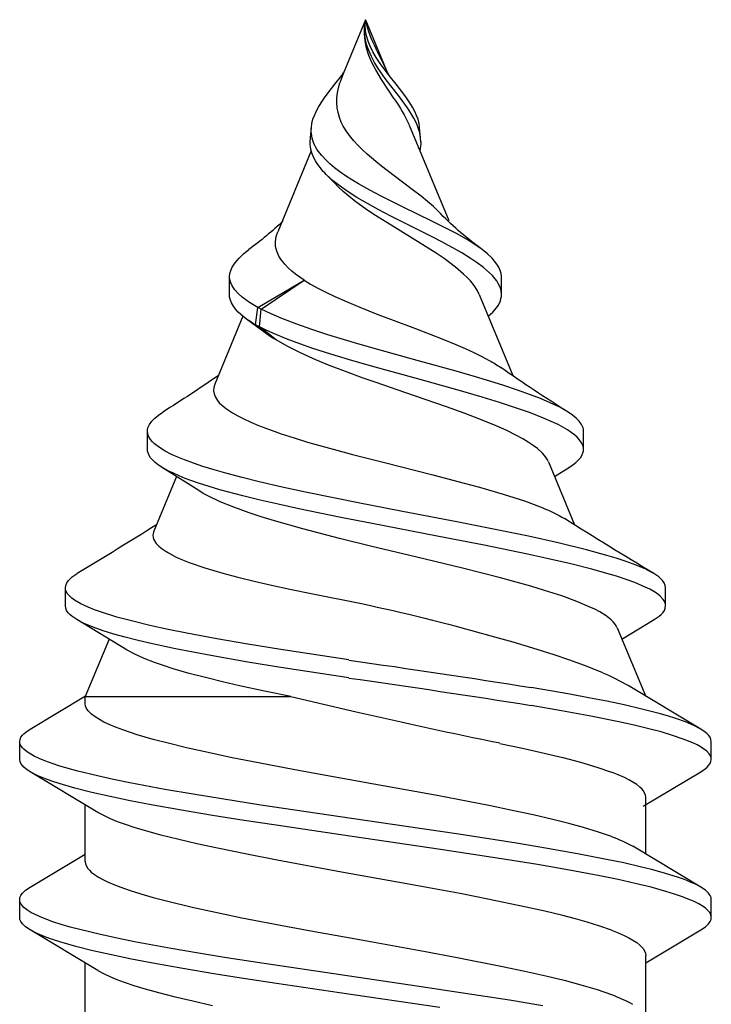
# Model space of a CAD drawing. Extents: x -953 to 5557, y -182 to 4300.
# Drawn here: x 4792 to 4796, y 2814 to 2820 of the extents above; entities that cross this region are included whole.
import ezdxf

# ---------------------------------------------------------------- set-up
doc = ezdxf.new("R2010")
doc.units = 0
doc.header["$LTSCALE"] = 2
doc.layers.get('0').update_dxf_attribs({"linetype": 'CONTINUOUS'})
doc.layers.add('NVELOPE_FIXINGS', color=1, linetype='CONTINUOUS')

# ---------------------------------------------------------------- blocks, each defined once
blk = doc.blocks.new('TDA_Side')
for p, q in [((68.6679, 56.19622), (68.67971, 56.19622)), ((68.77222, 56.19619), (68.78403, 56.19619)), ((68.6379, 56.15287), (68.6597, 56.1893)), ((68.68789, 56.18931), (68.71487, 56.1443)), ((68.74128, 56.15128), (68.76403, 56.18928)), ((68.79222, 56.18928), (68.82093, 56.14141)), ((68.87363, 56.16607), (68.88548, 56.16607)), ((68.60538, 56.15288), (68.64288, 56.15288)), ((68.70973, 56.15288), (68.74721, 56.15288)), ((68.85905, 56.13409), (68.81368, 56.15288)), ((68.85166, 56.13715), (68.86459, 56.15857)), ((68.97683, 56.11184), (68.98881, 56.11184)), ((68.9686, 56.08872), (68.92708, 56.10591)), ((68.95899, 56.09268), (68.96516, 56.10252)), ((69.079, 56.04298), (69.0256, 56.06511)), ((69.07921, 56.05765), (69.09084, 56.05758)), ((69.1909, 55.99664), (69.12777, 56.02278)), ((69.1322, 56.01766), (69.13707, 56.01268)), ((69.17982, 56.00439), (69.18233, 56.00425)), ((69.18233, 56.00425), (69.18921, 56.00361)), ((69.22361, 55.98348), (69.22555, 55.98228)), ((69.26041, 55.96785), (69.22474, 55.98262)), ((69.23991, 55.9753), (69.24125, 55.97481)), ((69.26041, 55.96785), (69.22474, 55.95307)), ((69.25566, 55.96724), (69.256, 55.96726)), ((69.256, 55.96726), (69.26041, 55.96785)), ((68.81368, 55.91852), (68.80351, 55.96174)), ((69.22474, 55.95307), (69.21871, 55.95086)), ((69.22361, 55.95221), (69.22555, 55.95341)), ((69.15264, 55.94732), (69.15824, 55.9419)), ((69.17395, 55.93203), (69.12045, 55.90987)), ((69.17982, 55.9313), (69.18233, 55.93144)), ((69.18233, 55.93144), (69.18921, 55.93208)), ((69.06938, 55.89902), (69.08841, 55.92729)), ((69.07054, 55.89683), (69.08841, 55.92729)), ((68.81368, 55.78281), (68.81368, 55.91852)), ((69.04911, 55.90889), (69.05773, 55.89783)), ((69.04911, 55.90889), (69.05011, 55.90661)), ((69.05011, 55.90661), (69.05903, 55.89521)), ((69.05011, 55.90661), (69.05142, 55.90482)), ((69.05142, 55.90482), (69.06279, 55.88935)), ((69.05773, 55.89783), (69.06938, 55.89902)), ((69.06938, 55.89904), (69.07054, 55.89681)), ((69.05776, 55.89785), (69.059, 55.89519)), ((69.05903, 55.89521), (69.07054, 55.89683)), ((69.06473, 55.8868), (69.01995, 55.86824)), ((69.07921, 55.87805), (69.09084, 55.87811)), ((68.94962, 55.85773), (68.96516, 55.83317)), ((68.95895, 55.84298), (68.92285, 55.82803)), ((68.97683, 55.82385), (68.98881, 55.82385)), ((68.84434, 55.81056), (68.86459, 55.77712)), ((68.85163, 55.79853), (68.81368, 55.78281)), ((68.63287, 55.79115), (68.6597, 55.74639)), ((68.73721, 55.79114), (68.76403, 55.74641)), ((68.60037, 55.78281), (68.63787, 55.78281)), ((68.68789, 55.74638), (68.70967, 55.78278)), ((68.70473, 55.78281), (68.74221, 55.78281)), ((68.79222, 55.74641), (68.81414, 55.78304)), ((68.80903, 55.78281), (68.81368, 55.78281)), ((68.87363, 55.76962), (68.88548, 55.76962)), ((68.6679, 55.73947), (68.67971, 55.73947)), ((68.77222, 55.7395), (68.78403, 55.7395))]:
    blk.add_line(p, q)
for points in [[(68.60852, 56.01695), (68.61819, 55.95078), (68.62434, 55.90916), (68.62748, 55.88859), (68.63078, 55.86777), (68.63419, 55.84728), (68.63773, 55.82732), (68.64039, 55.81339), (68.64314, 55.8), (68.64588, 55.78782), (68.64873, 55.77646), (68.65176, 55.7659), (68.65332, 55.76111), (68.65492, 55.75669), (68.65728, 55.75105), (68.6597, 55.74639)], [(68.6597, 56.1893), (68.66171, 56.19227), (68.66273, 56.19346), (68.66376, 56.19445), (68.66513, 56.19543), (68.66651, 56.19602), (68.6679, 56.19622)], [(68.6679, 56.19622), (68.66952, 56.19595), (68.67114, 56.19513), (68.67275, 56.19378), (68.67394, 56.19244), (68.67513, 56.19082), (68.67688, 56.1879), (68.6786, 56.18444), (68.68007, 56.18103), (68.68151, 56.17728), (68.68334, 56.17193), (68.68513, 56.16611), (68.68778, 56.15644), (68.69033, 56.14598), (68.69285, 56.1346), (68.6953, 56.12267), (68.6991, 56.10246), (68.70276, 56.08138), (68.70617, 56.06045), (68.71279, 56.01737), (68.72241, 55.95166), (68.72872, 55.90889), (68.73195, 55.88779), (68.73527, 55.86681), (68.73871, 55.84623), (68.74227, 55.82625), (68.7449, 55.8125), (68.74763, 55.79931), (68.75037, 55.78719), (68.75322, 55.7759), (68.75622, 55.7655), (68.75777, 55.76078), (68.75936, 55.75643), (68.76166, 55.75095), (68.76403, 55.74641)], [(68.67971, 56.19622), (68.68109, 56.19602), (68.68247, 56.19543), (68.68385, 56.19445), (68.68487, 56.19346), (68.68588, 56.19228), (68.68789, 56.18931)], [(68.76403, 56.18928), (68.76604, 56.19225), (68.76706, 56.19344), (68.76808, 56.19442), (68.76945, 56.1954), (68.77083, 56.19599), (68.77222, 56.19619)], [(68.77222, 56.19619), (68.77309, 56.19611), (68.77397, 56.19587), (68.77496, 56.19542), (68.77594, 56.19476), (68.77778, 56.19299), (68.77905, 56.19137), (68.78031, 56.18944), (68.78174, 56.18686), (68.78315, 56.18392), (68.78566, 56.17773), (68.78809, 56.17058), (68.79032, 56.16308), (68.79249, 56.15496), (68.79482, 56.14529), (68.79709, 56.1351), (68.8008, 56.11673), (68.80435, 56.09738), (68.80778, 56.07733)], [(68.78403, 56.19619), (68.78541, 56.19599), (68.78679, 56.1954), (68.78816, 56.19442), (68.78919, 56.19344), (68.7902, 56.19225), (68.79222, 56.18928)], [(68.60967, 56.0849), (68.61326, 56.06303), (68.61891, 56.02648), (68.62259, 56.00166), (68.62993, 55.95129), (68.6374, 55.90093), (68.64127, 55.87603), (68.64426, 55.8576), (68.64734, 55.83954), (68.65182, 55.81535), (68.65414, 55.80383), (68.65654, 55.79281), (68.65984, 55.77911), (68.66155, 55.77276), (68.66329, 55.7668), (68.66507, 55.76128), (68.6669, 55.75625), (68.66842, 55.75254), (68.66997, 55.74922), (68.67125, 55.74684), (68.67254, 55.74476), (68.6745, 55.74228), (68.67556, 55.74125), (68.67663, 55.74045), (68.67755, 55.73995), (68.67846, 55.73963), (68.67971, 55.73947)], [(68.68789, 56.18931), (68.68959, 56.18616), (68.69126, 56.18251), (68.6929, 56.1784), (68.69451, 56.17386), (68.69763, 56.1637), (68.69953, 56.15666), (68.70138, 56.14921), (68.70385, 56.1384), (68.70623, 56.12707), (68.70992, 56.10795), (68.71345, 56.08799), (68.71686, 56.06746), (68.72278, 56.02947), (68.72663, 56.00362), (68.7343, 55.95113), (68.74208, 55.89874), (68.7461, 55.87295), (68.74921, 55.85396), (68.75241, 55.83542), (68.75675, 55.81231), (68.75901, 55.80133), (68.76132, 55.79084), (68.76452, 55.7778), (68.76785, 55.76608), (68.76957, 55.76082), (68.77133, 55.75601), (68.77285, 55.75234), (68.77439, 55.74906), (68.77565, 55.74673), (68.77693, 55.7447), (68.77887, 55.74226), (68.77993, 55.74124), (68.781, 55.74045), (68.7819, 55.73997), (68.78281, 55.73965), (68.78403, 55.7395)], [(68.79222, 56.18928), (68.79461, 56.18468), (68.79695, 56.17911), (68.79923, 56.17269), (68.80089, 56.16738), (68.80251, 56.16172), (68.80565, 56.14948), (68.80814, 56.13858), (68.81056, 56.12712), (68.8129, 56.11518), (68.81518, 56.10286), (68.81959, 56.07733)], [(68.86459, 56.15857), (68.86677, 56.16176), (68.86789, 56.16305), (68.86902, 56.16412), (68.87054, 56.1652), (68.87208, 56.16585), (68.87363, 56.16607)], [(68.87363, 56.16607), (68.87467, 56.16597), (68.87571, 56.16568), (68.87677, 56.16518), (68.87782, 56.16448), (68.87991, 56.16253), (68.88145, 56.1606), (68.88298, 56.15828), (68.88449, 56.15561), (68.88597, 56.15262), (68.88888, 56.14577), (68.89099, 56.13998), (68.89305, 56.13371), (68.89544, 56.12573), (68.89777, 56.11726), (68.90127, 56.10336), (68.90466, 56.08873), (68.90769, 56.07483), (68.91356, 56.04611), (68.91959, 56.01509), (68.92781, 55.97224), (68.9319, 55.95146), (68.93761, 55.92371), (68.94059, 55.91013), (68.94331, 55.89833), (68.94615, 55.88679), (68.95019, 55.87174), (68.95233, 55.86452), (68.95456, 55.85757), (68.95769, 55.84886), (68.95933, 55.84479), (68.96102, 55.84096), (68.96276, 55.8374), (68.96516, 55.83317)], [(68.88548, 56.16607), (68.88707, 56.16584), (68.88866, 56.16516), (68.89024, 56.16403), (68.89142, 56.1629), (68.8926, 56.16154), (68.89491, 56.15815)], [(68.65949, 56.13023), (68.65774, 56.13469), (68.65597, 56.13871), (68.65449, 56.14172), (68.65299, 56.1444), (68.65133, 56.14695), (68.64965, 56.14906), (68.64853, 56.15022), (68.6474, 56.15118), (68.6459, 56.15212), (68.64439, 56.15269), (68.64288, 56.15288)], [(68.74721, 56.15288), (68.74871, 56.1527), (68.7502, 56.15213), (68.75169, 56.15119), (68.75281, 56.15025), (68.75392, 56.1491), (68.75559, 56.147), (68.75724, 56.14447), (68.75874, 56.1418), (68.76023, 56.1388), (68.762, 56.13478), (68.7638, 56.13023)], [(68.89491, 56.15815), (68.89632, 56.15566), (68.89771, 56.15288), (68.90043, 56.14655), (68.90308, 56.13934), (68.90501, 56.13344), (68.90689, 56.12719), (68.91054, 56.11385), (68.91508, 56.09517), (68.91944, 56.07543), (68.92506, 56.04804), (68.92874, 56.02932), (68.93606, 55.9912), (68.94152, 55.96298), (68.9443, 55.94897), (68.94859, 55.92814), (68.95193, 55.91273), (68.95542, 55.8976), (68.95818, 55.88642), (68.96107, 55.87553), (68.96326, 55.86787), (68.96555, 55.86048), (68.96766, 55.85424), (68.96985, 55.84833), (68.97167, 55.84389), (68.97354, 55.83975), (68.97574, 55.83552), (68.97801, 55.8318), (68.98058, 55.82847), (68.9819, 55.8271), (68.98324, 55.82596), (68.98507, 55.8248), (68.98693, 55.82409), (68.98881, 55.82385)], [(68.85905, 56.13409), (68.86032, 56.13346), (68.8616, 56.1326), (68.86295, 56.13145), (68.8643, 56.13006), (68.86693, 56.12669), (68.86954, 56.12249), (68.87127, 56.11923), (68.87301, 56.11562), (68.87648, 56.1074)], [(68.63287, 55.79115), (68.63085, 55.79482), (68.62884, 55.7991), (68.627, 55.80357), (68.62518, 55.8085), (68.62308, 55.81475), (68.62101, 55.82152), (68.61835, 55.83106), (68.61573, 55.8413), (68.61278, 55.85374), (68.60989, 55.86683)], [(68.70473, 55.78281), (68.70319, 55.783), (68.70166, 55.78359), (68.70014, 55.78457), (68.699, 55.78555), (68.69786, 55.78674), (68.69616, 55.78891), (68.69447, 55.79154), (68.69291, 55.79435), (68.69137, 55.79752), (68.68959, 55.80165), (68.68782, 55.80621), (68.68562, 55.81251), (68.68345, 55.81941), (68.68109, 55.82762), (68.67877, 55.83641), (68.67467, 55.85344), (68.67067, 55.87177), (68.66771, 55.88621), (68.66191, 55.9163), (68.65904, 55.93182), (68.65325, 55.96385), (68.64538, 56.00737), (68.64145, 56.02844), (68.6356, 56.05824), (68.63249, 56.07297), (68.62932, 56.08702), (68.6264, 56.099), (68.62342, 56.11015), (68.62024, 56.12082), (68.61699, 56.13023)], [(68.65949, 56.13023), (68.66212, 56.12269), (68.66472, 56.11429), (68.66693, 56.10643), (68.66911, 56.09806), (68.67196, 56.08629), (68.67477, 56.07386), (68.68, 56.04873), (68.68338, 56.03144), (68.69011, 55.99519), (68.69788, 55.95209), (68.7057, 55.90951), (68.70959, 55.8894), (68.71355, 55.87), (68.71649, 55.85647), (68.71948, 55.84363), (68.72222, 55.83277), (68.72499, 55.82269), (68.72707, 55.81579), (68.72918, 55.80943), (68.7311, 55.80416), (68.73305, 55.79939), (68.73512, 55.79495), (68.73721, 55.79114)], [(68.72131, 56.13023), (68.72429, 56.12161), (68.72723, 56.11191), (68.7299, 56.10209), (68.73254, 56.09156), (68.73557, 56.07851), (68.73855, 56.0648), (68.74151, 56.0504), (68.74443, 56.03555), (68.74828, 56.01519), (68.75589, 55.97332), (68.76469, 55.92464), (68.77057, 55.89364), (68.77357, 55.87868), (68.7767, 55.86384), (68.77989, 55.84968), (68.78264, 55.83834), (68.78542, 55.82771), (68.78851, 55.81709), (68.79165, 55.80764), (68.79345, 55.80284), (68.79527, 55.7985), (68.79686, 55.79511), (68.79847, 55.7921), (68.80021, 55.78931), (68.80196, 55.78699), (68.80313, 55.78572), (68.8043, 55.78468), (68.80587, 55.78364), (68.80745, 55.78301), (68.80903, 55.78281)], [(68.78277, 56.05657), (68.77962, 56.07155), (68.77642, 56.08582), (68.77341, 56.09821), (68.77035, 56.10972), (68.7671, 56.12063), (68.7638, 56.13023)], [(68.8294, 56.12452), (68.83355, 56.11426), (68.8377, 56.10285), (68.84123, 56.09236), (68.84476, 56.08121), (68.84953, 56.06526), (68.85431, 56.0485)], [(68.87648, 56.1074), (68.88014, 56.09741), (68.88379, 56.08616), (68.88652, 56.07708), (68.88924, 56.06745), (68.89231, 56.05604), (68.89845, 56.03184), (68.90572, 56.0017), (68.91302, 55.97117), (68.91806, 55.9507), (68.92438, 55.92638), (68.92968, 55.90766), (68.93233, 55.89904), (68.93498, 55.89098), (68.93864, 55.88079), (68.9423, 55.87181), (68.94596, 55.8641), (68.94779, 55.86074), (68.94962, 55.85773)], [(68.96516, 56.10252), (68.96666, 56.10476), (68.96819, 56.10674), (68.96971, 56.10838), (68.97127, 56.10973), (68.97288, 56.11078), (68.97451, 56.11147), (68.97566, 56.11175), (68.97683, 56.11184)], [(68.97683, 56.11184), (68.97792, 56.11176), (68.97901, 56.11152), (68.98119, 56.11057), (68.98336, 56.10901), (68.98488, 56.10757), (68.98638, 56.10587), (68.98805, 56.10366), (68.98969, 56.10117), (68.99143, 56.0982), (68.99314, 56.09497), (68.99533, 56.09037), (68.99748, 56.08543), (69.00084, 56.07681), (69.00409, 56.06764), (69.00775, 56.05641), (69.0113, 56.04479), (69.0154, 56.03065), (69.0235, 56.00147), (69.0317, 55.97188), (69.03594, 55.95723), (69.03965, 55.94502), (69.0435, 55.93309), (69.04647, 55.92452), (69.04958, 55.91617), (69.05349, 55.9067), (69.05557, 55.90217), (69.05773, 55.89783)], [(68.98881, 56.11184), (68.9899, 56.11176), (68.991, 56.11152), (68.99319, 56.11056), (68.99537, 56.109), (68.99753, 56.10687), (68.9995, 56.10444), (69.00143, 56.10161)], [(69.00143, 56.10161), (69.00459, 56.09608), (69.00765, 56.08974), (69.01031, 56.08348), (69.01289, 56.07681), (69.01594, 56.06824), (69.0189, 56.0593), (69.02181, 56.04997), (69.02465, 56.04047), (69.02833, 56.02769), (69.03548, 56.00195), (69.04271, 55.97589), (69.04649, 55.9627), (69.0525, 55.94287), (69.0559, 55.9325), (69.05945, 55.9224), (69.06321, 55.91265), (69.0662, 55.90565), (69.06938, 55.89902)], [(68.9686, 56.08872), (68.96996, 56.08806), (68.97132, 56.08722), (68.97286, 56.08606), (68.97441, 56.08467), (68.97731, 56.08146), (68.97946, 56.0786), (68.98162, 56.07535), (68.98382, 56.07165), (68.98602, 56.06758)], [(69.01995, 55.86824), (69.01776, 55.86759), (69.01557, 55.86744), (69.01338, 55.86781), (69.0112, 55.8687), (69.00901, 55.87013), (69.00764, 55.87128), (69.00628, 55.87265), (69.00355, 55.87598), (69.00084, 55.8801), (68.99886, 55.88359), (68.99688, 55.8875), (68.99476, 55.89212), (68.99265, 55.89718), (68.9899, 55.90435), (68.98716, 55.91219), (68.98443, 55.92063), (68.98169, 55.92963), (68.97625, 55.94898), (68.97353, 55.9592), (68.96809, 55.98035), (68.96001, 56.01228), (68.95461, 56.03299), (68.95185, 56.04309), (68.9473, 56.05875), (68.94276, 56.07283), (68.94049, 56.07916), (68.93823, 56.08496)], [(68.98602, 56.06758), (68.98921, 56.0611), (68.99237, 56.05405), (68.99655, 56.04388), (69.00072, 56.03291), (69.00493, 56.02123), (69.01439, 55.99377), (69.02089, 55.97484), (69.02386, 55.96638), (69.02815, 55.9546), (69.03244, 55.94347), (69.03657, 55.9335), (69.0407, 55.9244), (69.0449, 55.9161), (69.04911, 55.90889)], [(69.06473, 56.04889), (69.06748, 56.05194), (69.07032, 56.05441), (69.07184, 56.05544), (69.07338, 56.05628), (69.07483, 56.05689), (69.07629, 56.05732), (69.07774, 56.05757), (69.07921, 56.05765)], [(69.07921, 56.05765), (69.08158, 56.05739), (69.08396, 56.05669), (69.08634, 56.05555), (69.08795, 56.05455), (69.08955, 56.05336), (69.09149, 56.05169), (69.09341, 56.0498), (69.09686, 56.04581), (69.09998, 56.04164), (69.10305, 56.03704), (69.10644, 56.0315), (69.10979, 56.02561), (69.11399, 56.01777), (69.11677, 56.01237), (69.12233, 56.00131), (69.13076, 55.98451), (69.1351, 55.97621), (69.139, 55.96911), (69.14306, 55.96219), (69.14635, 55.957), (69.14978, 55.95202), (69.15389, 55.9467), (69.15603, 55.94423), (69.15824, 55.9419)], [(69.09084, 56.05758), (69.09287, 56.05739), (69.09492, 56.05685), (69.09697, 56.05596), (69.0985, 56.05508), (69.10003, 56.05401), (69.10306, 56.05139), (69.10587, 56.04838), (69.10863, 56.04492)], [(69.08841, 55.92729), (69.08593, 55.93143), (69.08346, 55.93593), (69.08058, 55.94159), (69.07771, 55.94766), (69.07415, 55.95568), (69.07061, 55.96418), (69.0659, 55.97608), (69.06276, 55.98425), (69.05652, 56.00079), (69.04952, 56.01891), (69.04602, 56.02748), (69.0434, 56.03356), (69.04079, 56.03929), (69.03818, 56.04465), (69.03555, 56.04958)], [(69.079, 56.04298), (69.08196, 56.04152), (69.08494, 56.03956), (69.08795, 56.03713), (69.09023, 56.03501), (69.09253, 56.03263), (69.09717, 56.02718)], [(69.10863, 56.04492), (69.11209, 56.03997), (69.11549, 56.0345), (69.11921, 56.02794), (69.12289, 56.02098), (69.12751, 56.01176), (69.13676, 55.99265), (69.14387, 55.97827), (69.14785, 55.97069), (69.152, 55.96328), (69.15463, 55.95892), (69.15734, 55.95469), (69.15994, 55.95095), (69.16264, 55.9474), (69.1652, 55.94435), (69.16785, 55.94154), (69.17072, 55.9389), (69.17371, 55.93661)], [(69.09717, 56.02718), (69.09998, 56.02352), (69.10273, 56.01971), (69.10626, 56.01452), (69.11301, 56.00394), (69.12367, 55.98651), (69.13122, 55.97449), (69.13501, 55.9688), (69.14088, 55.96063), (69.14392, 55.95675), (69.14696, 55.95317), (69.14982, 55.95008), (69.15264, 55.94731)], [(69.13707, 56.01268), (69.14048, 56.00877), (69.14388, 56.0046), (69.14841, 55.99876), (69.15743, 55.98669), (69.1637, 55.97848), (69.16683, 55.97456), (69.17155, 55.96903), (69.1747, 55.96563), (69.17785, 55.96249), (69.18036, 55.96019), (69.18287, 55.9581)], [(69.18233, 56.00425), (69.18567, 56.00368), (69.18901, 56.0027), (69.19221, 56.00142), (69.19538, 55.99984), (69.19881, 55.99785), (69.20221, 55.99563), (69.20714, 55.99209), (69.21035, 55.98965), (69.21673, 55.98466), (69.2217, 55.98086), (69.2282, 55.97628), (69.2322, 55.97379), (69.23606, 55.97171), (69.23997, 55.96996), (69.24407, 55.96856), (69.2482, 55.96763), (69.2521, 55.96722), (69.256, 55.96726)], [(69.18921, 56.00361), (69.19195, 56.00322), (69.19469, 56.00252), (69.19725, 56.00162), (69.1998, 56.00048), (69.2027, 55.99895), (69.20557, 55.99721), (69.20887, 55.99497), (69.21216, 55.99255), (69.21785, 55.98809), (69.22361, 55.98348)], [(69.20814, 55.98684), (69.21455, 55.98253), (69.22093, 55.97835), (69.22727, 55.97458), (69.23205, 55.97213), (69.23686, 55.9701), (69.24164, 55.96858), (69.24636, 55.96759), (69.25109, 55.96715), (69.25586, 55.96725)], [(69.22361, 55.98348), (69.22882, 55.97947), (69.23148, 55.97755), (69.23554, 55.97484), (69.23916, 55.97272), (69.24285, 55.9709), (69.24624, 55.96956), (69.24967, 55.96855), (69.25313, 55.96792), (69.25673, 55.96767), (69.26034, 55.96784)], [(68.92285, 55.82803), (68.92141, 55.82758), (68.91997, 55.82745), (68.91856, 55.82762), (68.9175, 55.82795), (68.91643, 55.82846), (68.91466, 55.82967), (68.91289, 55.83137), (68.91112, 55.83355), (68.90979, 55.83549), (68.90846, 55.8377), (68.90579, 55.84291), (68.90402, 55.84695), (68.90225, 55.85144), (68.8987, 55.86172), (68.89517, 55.87364), (68.89252, 55.88358), (68.88988, 55.8943), (68.88723, 55.90573), (68.8846, 55.9178), (68.88143, 55.93299), (68.87509, 55.96513)], [(68.82601, 55.95688), (68.83289, 55.91198), (68.83645, 55.89015), (68.84069, 55.86578), (68.84519, 55.84231), (68.84888, 55.82513), (68.85083, 55.81694), (68.85284, 55.80908), (68.85493, 55.80163), (68.8571, 55.79468), (68.85949, 55.78798), (68.86199, 55.78207), (68.86328, 55.77946), (68.86459, 55.77712)], [(68.83782, 55.95691), (68.8447, 55.91202), (68.84826, 55.89021), (68.8518, 55.86977), (68.8555, 55.84992), (68.85803, 55.83743), (68.86066, 55.82536), (68.86335, 55.81416), (68.86617, 55.80366), (68.86931, 55.79356), (68.87095, 55.78897), (68.87264, 55.78475), (68.87496, 55.77977), (68.87737, 55.77565), (68.8786, 55.77395), (68.87985, 55.77251), (68.8817, 55.77092), (68.88358, 55.76995), (68.88453, 55.7697), (68.88548, 55.76962)], [(69.18921, 55.93208), (69.19195, 55.93247), (69.19469, 55.93317), (69.19725, 55.93408), (69.1998, 55.93521), (69.2027, 55.93674), (69.20557, 55.93848), (69.20887, 55.94072), (69.21216, 55.94314), (69.21785, 55.9476), (69.22361, 55.95221)], [(69.08841, 55.92729), (69.09237, 55.92169), (69.09435, 55.91924), (69.09634, 55.91704), (69.09899, 55.91447), (69.10165, 55.91235), (69.10432, 55.91067), (69.10754, 55.90926), (69.11076, 55.90848), (69.11399, 55.90834), (69.11722, 55.90882), (69.12045, 55.90987)], [(68.81368, 55.91852), (68.81725, 55.9011), (68.82081, 55.88467), (68.82338, 55.8735), (68.82595, 55.86298), (68.82901, 55.85138), (68.83206, 55.84085), (68.8341, 55.83446), (68.83615, 55.82858), (68.83887, 55.82158), (68.84161, 55.81557), (68.84434, 55.81056)], [(69.07054, 55.89683), (69.0738, 55.89127), (69.0755, 55.88876), (69.07725, 55.88646), (69.07965, 55.88375), (69.08213, 55.88151), (69.08468, 55.87979), (69.0867, 55.87887), (69.08876, 55.8783), (69.09084, 55.87811)], [(69.06279, 55.88935), (69.06587, 55.88546), (69.06746, 55.88377), (69.06908, 55.88227), (69.0713, 55.88059), (69.07358, 55.87931), (69.0759, 55.87846), (69.07755, 55.87814), (69.07921, 55.87805)], [(69.09084, 55.87811), (69.09287, 55.8783), (69.09492, 55.87884), (69.09697, 55.87973), (69.0985, 55.88061), (69.10003, 55.88168), (69.10306, 55.88431), (69.10587, 55.88731), (69.10863, 55.89077)], [(68.98881, 55.82385), (68.9899, 55.82393), (68.991, 55.82417), (68.99319, 55.82513), (68.99537, 55.82669), (68.99753, 55.82882), (68.9995, 55.83125), (69.00143, 55.83408)], [(68.96516, 55.83317), (68.96666, 55.83093), (68.96819, 55.82895), (68.96971, 55.82731), (68.97127, 55.82596), (68.97288, 55.82491), (68.97451, 55.82422), (68.97566, 55.82395), (68.97683, 55.82385)], [(68.86459, 55.77712), (68.86677, 55.77393), (68.86789, 55.77264), (68.86902, 55.77157), (68.87054, 55.77049), (68.87208, 55.76984), (68.87363, 55.76962)], [(68.88548, 55.76962), (68.88707, 55.76985), (68.88866, 55.77053), (68.89024, 55.77166), (68.89142, 55.77279), (68.8926, 55.77415), (68.89491, 55.77754)], [(68.6597, 55.74639), (68.66171, 55.74342), (68.66273, 55.74223), (68.66376, 55.74124), (68.66513, 55.74026), (68.66651, 55.73967), (68.6679, 55.73947)], [(68.67971, 55.73947), (68.68109, 55.73967), (68.68247, 55.74026), (68.68385, 55.74124), (68.68487, 55.74223), (68.68588, 55.74342), (68.68789, 55.74638)], [(68.76403, 55.74641), (68.76604, 55.74344), (68.76706, 55.74225), (68.76808, 55.74127), (68.76945, 55.74029), (68.77083, 55.7397), (68.77222, 55.7395)], [(68.78403, 55.7395), (68.78541, 55.7397), (68.78679, 55.74029), (68.78816, 55.74127), (68.78919, 55.74225), (68.7902, 55.74344), (68.79222, 55.74641)]]:
    blk.add_lwpolyline(points)
for centre, radius, start, end in [((71.91274, 57.97468), 3.52236, 211.04509, 212.16975), ((68.53261, 56.10019), 0.08955, 19.59695, 29.47122), ((68.637, 56.10036), 0.08943, 19.51323, 29.43647), ((68.70049, 56.07069), 0.13968, 22.66638, 30.42277), ((69.99198, 56.72483), 1.17029, 212.17666, 214.77924), ((68.85024, 56.05064), 0.09443, 21.30635, 31.00727), ((61.89675, 54.97565), 6.99831, 8.059943, 9.057294), ((61.88861, 54.97241), 7.01853, 8.063477, 9.057726), ((72.14568, 56.73979), 3.43156, 191.48418, 193.10498), ((68.95753, 56.00659), 0.08908, 28.85715, 34.69392), ((67.65764, 55.70656), 1.24458, 11.99054, 15.9467), ((69.28202, 56.17043), 0.21401, 215.90012, 225.55783), ((69.17975, 55.98114), 0.02326, 89.84387, 104.44243), ((69.14899, 55.90343), 0.10222, 54.65677, 65.7867), ((69.12754, 55.76419), 0.23911, 61.97589, 65.80097), ((69.27844, 56.04648), 0.0807, 242.57641, 257.0835), ((69.21332, 55.99545), 0.04819, 230.81156, 244.71229), ((69.20684, 55.98314), 0.03431, 245.70732, 290.19394), ((69.18925, 55.97187), 0.04312, 224.01867, 239.39532), ((69.18001, 55.95616), 0.02487, 239.30283, 269.55261), ((69.18819, 55.95656), 0.02463, 234.04001, 263.53996), ((69.18741, 55.95381), 0.0218, 264.75051, 274.7344), ((69.30192, 55.7489), 0.23975, 136.63728, 143.72155), ((69.1239, 55.93267), 0.0749, 210.00691, 215.33051), ((70.0968, 55.14245), 1.29545, 145.79121, 147.73112), ((72.11109, 53.83961), 3.75491, 147.99207, 148.9287)]:
    blk.add_arc(centre, radius, start, end)

msp = doc.modelspace()

# ---------------------------------------------------------------- block references
at = {"layer": 'NVELOPE_FIXINGS', "linetype": 'Continuous', "lineweight": 5, "xscale": -8.466582, "yscale": 8.466582, "zscale": 8.466582, "rotation": 270}
msp.add_blockref('TDA_Side', (4319.8043, 2233.3662), dxfattribs=at)

doc.saveas('drawing.dxf')
